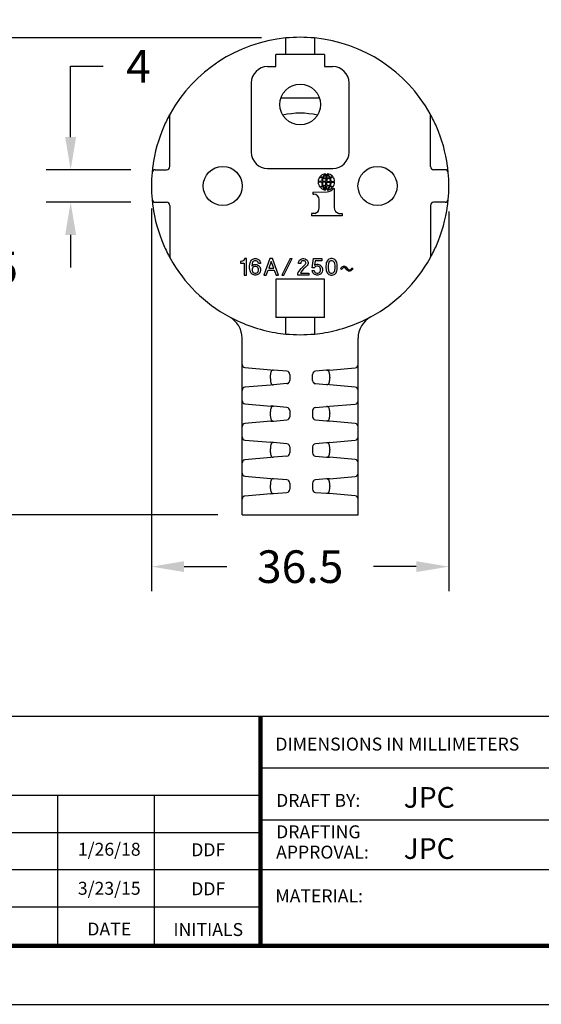
# Model space of a CAD drawing. Units: millimetres. Extents: x 364 to 643, y 89 to 304.
# Drawn here: x 471 to 535, y 89 to 209 of the extents above; entities that cross this region are included whole.
import ezdxf
from ezdxf.enums import TextEntityAlignment as Align

# ---------------------------------------------------------------- set-up
doc = ezdxf.new("R2010")
doc.units = ezdxf.units.MM
for name, color, linetype in [('DIM', 1, 'Continuous'), ('PLOT BORDER', 3, 'Continuous'), ('TEXT', 7, 'Continuous'), ('TITLE BLOCK', 4, 'Continuous'), ('TITLE BLOCK TEXT', 6, 'Continuous')]:
    doc.layers.add(name, color=color, linetype=linetype)
doc.dimstyles.get("Standard").update_dxf_attribs({"dimscale": 0, "dimtxt": 2.5, "dimasz": 2.5, "dimexe": 1.25, "dimexo": 0.625, "dimtad": 1, "dimtih": 1, "dimtoh": 1, "dimdec": 1, "dimdsep": 46, "dimtxsty": 'Standard', "dimcen": 2.5, "dimadec": 0, "dimazin": 0, "dimtfac": 1, "dimtdec": 4, "dimtmove": 0, "dimatfit": 3, "dimfxl": 1, "dimtolj": 1, "dimtzin": 0, "dimarcsym": 0})

# ---------------------------------------------------------------- blocks, each defined once
blk = doc.blocks.new('pinBridge__11', base_point=(-3.3259, -5.1567))
at = {"color": 7, "linetype": 'Continuous'}
for p, q in [((-2.9755, -3.9441), (-2.9755, -3.885)), ((-2.9263, -3.885), (-2.9755, -3.885)), ((-2.7885, -3.885), (-2.9263, -3.885)), ((-2.7393, -3.885), (-2.7885, -3.885)), ((-2.7393, -3.885), (-2.7393, -3.9441)), ((-3.0149, -3.9441), (-2.9755, -3.9441)), ((-2.7393, -3.9441), (-2.6999, -3.9441)), ((-3.0936, -4.0228), (-3.0936, -4.0952)), ((-2.6212, -4.0952), (-2.6212, -4.0228)), ((-3.0936, -4.0952), (-3.0936, -4.148)), ((-2.6212, -4.148), (-2.6212, -4.0952)), ((-3.0936, -4.148), (-3.0936, -4.2598)), ((-2.6212, -4.2598), (-2.6212, -4.148)), ((-3.0936, -4.2598), (-3.0936, -4.3574)), ((-2.6212, -4.3574), (-2.6212, -4.2598)), ((-3.0149, -4.4362), (-2.6999, -4.4362)), ((-2.9755, -4.9708), (-2.9755, -5.0976)), ((-2.7393, -4.9708), (-2.9755, -4.9708)), ((-2.7393, -5.0976), (-2.7393, -4.9708)), ((-2.9755, -5.0976), (-2.9755, -5.1567)), ((-2.7393, -5.1567), (-2.7393, -5.0976)), ((-2.9263, -5.1567), (-2.9755, -5.1567)), ((-2.7885, -5.1567), (-2.9263, -5.1567)), ((-2.7393, -5.1567), (-2.7885, -5.1567))]:
    blk.add_line(p, q, dxfattribs=at)
for centre, radius in [((-2.8574, -4.1271), 0.0984), ((-3.2314, -4.5208), 0.0945), ((-2.4834, -4.5208), 0.0945)]:
    blk.add_circle(centre, radius, dxfattribs=at)
for centre, start, end in [((-3.0149, -4.0228), 90, 180), ((-2.6999, -4.0228), 0, 90), ((-3.0149, -4.3574), 180, -90), ((-2.6999, -4.3574), -90, 0)]:
    blk.add_arc(centre, 0.0787, start, end, dxfattribs=at)
blk = doc.blocks.new('*D39')
at = {"layer": 'Defpoints', "color": 0, "transparency": 16777216}
for p in [(476.79, 190.99), (487.16, 190.99), (487.16, 186.99)]:
    blk.add_point(p, dxfattribs=at)
at = {"layer": 'DIM', "color": 0, "lineweight": -2, "transparency": 16777216}
for p, q in [((476.79, 194.99), (476.79, 203.69)), ((476.79, 203.69), (480.79, 203.69)), ((484.16, 190.99), (473.79, 190.99)), ((484.16, 186.99), (473.79, 186.99)), ((476.79, 182.99), (476.79, 178.99))]:
    blk.add_line(p, q, dxfattribs=at)
at = {"layer": 'DIM', "color": 0, "transparency": 16777216}
for points in [[(476.12, 194.99), (477.46, 194.99), (476.79, 190.99)], [(476.12, 182.99), (477.46, 182.99), (476.79, 186.99)]]:
    blk.add_solid(points, dxfattribs=at)
at = {"layer": 'DIM', "color": 0, "transparency": 16777216, "insert": (485.12, 203.69), "char_height": 4, "attachment_point": 5}
blk.add_mtext('\\A1;4', dxfattribs=at)
blk = doc.blocks.new('*D38')
at = {"layer": 'Defpoints', "color": 0, "transparency": 16777216}
for p in [(463.51, 207.16), (503.21, 207.16), (497.84, 148.61)]:
    blk.add_point(p, dxfattribs=at)
at = {"layer": 'DIM', "color": 0, "lineweight": -2, "transparency": 16777216}
for p, q in [((500.21, 207.16), (460.51, 207.16)), ((463.51, 203.16), (463.51, 183.93)), ((463.51, 152.61), (463.51, 173.93)), ((494.84, 148.61), (460.51, 148.61))]:
    blk.add_line(p, q, dxfattribs=at)
at = {"layer": 'DIM', "color": 0, "transparency": 16777216}
for points in [[(462.84, 203.16), (464.17, 203.16), (463.51, 207.16)], [(462.84, 152.61), (464.17, 152.61), (463.51, 148.61)]]:
    blk.add_solid(points, dxfattribs=at)
at = {"layer": 'DIM', "color": 0, "transparency": 16777216, "insert": (463.51, 178.93), "char_height": 4, "attachment_point": 5}
blk.add_mtext('\\A1;58.55', dxfattribs=at)
blk = doc.blocks.new('*D40')
at = {"layer": 'Defpoints', "color": 0, "transparency": 16777216}
for p in [(486.71, 189.23), (523.21, 188.85), (523.21, 142.27)]:
    blk.add_point(p, dxfattribs=at)
at = {"layer": 'DIM', "color": 0, "lineweight": -2, "transparency": 16777216}
for p, q in [((486.71, 186.23), (486.71, 139.27)), ((523.21, 185.85), (523.21, 139.27)), ((490.71, 142.27), (495.96, 142.27)), ((519.21, 142.27), (513.96, 142.27))]:
    blk.add_line(p, q, dxfattribs=at)
at = {"layer": 'DIM', "color": 0, "transparency": 16777216}
for points in [[(490.71, 142.94), (490.71, 141.61), (486.71, 142.27)], [(519.21, 142.94), (519.21, 141.61), (523.21, 142.27)]]:
    blk.add_solid(points, dxfattribs=at)
at = {"layer": 'DIM', "color": 0, "transparency": 16777216, "insert": (504.96, 142.27), "char_height": 4, "attachment_point": 5}
blk.add_mtext('\\A1;36.5', dxfattribs=at)

msp = doc.modelspace()

# ---------------------------------------------------------------- linework, layer by layer
at = {"color": 7, "linetype": 'Continuous'}
for p, q in [((503.21, 205.14), (503.21, 207.16)), ((506.71, 207.16), (506.71, 205.14)), ((501.96, 203.64), (501.96, 205.14)), ((503.21, 205.14), (501.96, 205.14)), ((507.96, 205.14), (506.71, 205.14)), ((507.96, 205.14), (507.96, 203.64)), ((500.96, 203.64), (501.96, 203.64)), ((507.96, 203.64), (508.96, 203.64)), ((498.96, 201.64), (498.96, 199.8)), ((510.96, 199.8), (510.96, 201.64)), ((498.96, 199.8), (498.96, 198.46)), ((502.59, 199.8), (507.32, 199.8)), ((510.96, 198.46), (510.96, 199.8)), ((498.96, 198.46), (498.96, 195.62)), ((510.96, 195.62), (510.96, 198.46)), ((488.96, 191.37), (488.96, 197.67)), ((520.96, 191.37), (520.96, 197.67)), ((498.96, 195.62), (498.96, 193.14)), ((510.96, 193.14), (510.96, 195.62)), ((487.16, 190.99), (488.57, 190.99)), ((500.96, 191.14), (508.96, 191.14)), ((522.75, 190.99), (521.34, 190.99)), ((508.13, 190.44), (508.13, 189.96)), ((508.13, 189.9), (508.13, 189.53)), ((508.23, 190.44), (508.23, 189.96)), ((508.23, 189.9), (508.23, 189.53)), ((507.6, 189.53), (507.17, 189.53)), ((507.6, 189.45), (507.17, 189.45)), ((508.13, 189.53), (507.69, 189.53)), ((508.13, 189.45), (507.69, 189.45)), ((508.13, 189.08), (508.13, 189.45)), ((508.13, 188.54), (508.13, 189.01)), ((508.23, 189.53), (508.68, 189.53)), ((508.23, 189.45), (508.68, 189.45)), ((508.23, 189.08), (508.23, 189.45)), ((508.23, 188.54), (508.23, 189.01)), ((508.76, 189.53), (509.19, 189.53)), ((508.76, 189.45), (509.19, 189.45)), ((509.05, 188.68), (509.16, 188.68)), ((509.16, 186.33), (509.16, 188.68)), ((506.51, 188.22), (508.27, 188.29)), ((506.51, 188.22), (506.51, 187.98)), ((506.51, 187.98), (506.62, 187.98)), ((507.31, 186.33), (507.31, 187.34)), ((487.16, 186.99), (488.57, 186.99)), ((488.96, 186.61), (488.96, 180.31)), ((520.96, 186.61), (520.96, 180.31)), ((522.75, 186.99), (521.34, 186.99)), ((506.75, 185.63), (506.36, 185.61)), ((506.36, 185.61), (506.36, 185.33)), ((510.11, 185.33), (506.36, 185.33)), ((509.72, 185.63), (510.11, 185.61)), ((510.11, 185.61), (510.11, 185.33)), ((498.15, 180.08), (498.13, 180)), ((498.36, 180.08), (498.15, 180.08)), ((498.36, 178.05), (498.36, 180.08)), ((499.27, 180.05), (499.37, 180.08)), ((499.37, 180.08), (499.55, 180.08)), ((499.55, 180.08), (499.65, 180.05)), ((501.25, 180.08), (500.52, 178.05)), ((501.56, 180.08), (501.25, 180.08)), ((502.29, 178.05), (501.56, 180.08)), ((503.72, 180.08), (502.7, 178.05)), ((502.95, 178.05), (503.97, 180.08)), ((503.72, 180.08), (503.97, 180.08)), ((505.15, 180.05), (505.28, 180.08)), ((505.28, 180.08), (505.43, 180.08)), ((505.43, 180.08), (505.56, 180.05)), ((506.44, 178.96), (506.6, 180.08)), ((506.6, 180.08), (507.64, 180.08)), ((507.64, 180.08), (507.64, 179.82)), ((508.73, 180.08), (508.63, 180.05)), ((508.91, 180.08), (508.73, 180.08)), ((509.01, 180.05), (508.91, 180.08)), ((497.67, 179.72), (497.62, 179.72)), ((497.62, 179.72), (497.62, 179.52)), ((497.62, 179.52), (498.1, 179.52)), ((497.8, 179.75), (497.67, 179.72)), ((497.87, 179.77), (497.8, 179.75)), ((497.98, 179.82), (497.87, 179.77)), ((498.05, 179.9), (497.98, 179.82)), ((498.13, 180), (498.05, 179.9)), ((498.1, 179.52), (498.1, 178.05)), ((498.76, 179.16), (498.79, 179.39)), ((498.76, 178.96), (498.76, 179.16)), ((498.79, 178.73), (498.76, 178.96)), ((498.79, 179.39), (498.81, 179.55)), ((498.81, 179.55), (498.86, 179.67)), ((498.86, 179.67), (498.92, 179.77)), ((498.92, 179.77), (498.99, 179.88)), ((498.99, 179.88), (499.07, 179.95)), ((499.07, 179.49), (499.02, 179.14)), ((499.02, 179.14), (499.14, 179.27)), ((499.07, 179.95), (499.14, 180)), ((499.12, 179.62), (499.07, 179.49)), ((499.12, 178.91), (499.07, 178.78)), ((499.17, 179.7), (499.12, 179.62)), ((499.17, 178.99), (499.12, 178.91)), ((499.14, 180), (499.27, 180.05)), ((499.14, 179.27), (499.27, 179.34)), ((499.27, 179.77), (499.17, 179.7)), ((499.27, 179.06), (499.17, 178.99)), ((499.37, 179.82), (499.27, 179.77)), ((499.27, 179.34), (499.4, 179.37)), ((499.4, 179.11), (499.27, 179.06)), ((499.55, 179.82), (499.37, 179.82)), ((499.4, 179.37), (499.53, 179.37)), ((499.53, 179.11), (499.4, 179.11)), ((499.53, 179.37), (499.65, 179.34)), ((499.65, 179.06), (499.53, 179.11)), ((499.65, 179.77), (499.55, 179.82)), ((499.65, 180.05), (499.78, 180)), ((499.75, 179.7), (499.65, 179.77)), ((499.65, 179.34), (499.78, 179.29)), ((499.75, 178.99), (499.65, 179.06)), ((499.8, 179.62), (499.75, 179.7)), ((499.8, 178.91), (499.75, 178.99)), ((499.78, 180), (499.86, 179.95)), ((499.78, 179.29), (499.86, 179.24)), ((499.83, 179.49), (499.8, 179.62)), ((499.86, 178.78), (499.8, 178.91)), ((500.08, 179.49), (499.83, 179.49)), ((499.86, 179.95), (499.93, 179.88)), ((499.86, 179.24), (499.93, 179.16)), ((499.93, 179.88), (500.01, 179.77)), ((499.93, 179.16), (500.01, 179.06)), ((500.01, 179.77), (500.06, 179.67)), ((500.01, 179.06), (500.06, 178.96)), ((500.06, 179.67), (500.08, 179.55)), ((500.06, 178.96), (500.11, 178.81)), ((500.08, 179.55), (500.08, 179.49)), ((501.4, 179.72), (501.1, 178.91)), ((501.1, 178.91), (501.73, 178.91)), ((501.73, 178.91), (501.4, 179.72)), ((504.77, 179.6), (504.79, 179.72)), ((504.77, 179.49), (504.77, 179.6)), ((505.05, 179.49), (504.77, 179.49)), ((504.79, 179.72), (504.9, 179.88)), ((504.9, 179.88), (505, 179.98)), ((504.95, 178.71), (505.1, 178.88)), ((505, 179.98), (505.15, 180.05)), ((505.07, 179.67), (505.05, 179.6)), ((505.05, 179.6), (505.05, 179.49)), ((505.12, 179.75), (505.07, 179.67)), ((505.1, 178.88), (505.25, 179.01)), ((505.2, 179.8), (505.12, 179.75)), ((505.3, 179.82), (505.2, 179.8)), ((505.25, 179.01), (505.58, 179.34)), ((505.4, 179.82), (505.3, 179.82)), ((505.56, 178.99), (505.38, 178.83)), ((505.5, 179.8), (505.4, 179.82)), ((505.58, 179.75), (505.5, 179.8)), ((505.56, 180.05), (505.71, 179.98)), ((505.76, 179.16), (505.56, 178.99)), ((505.63, 179.67), (505.58, 179.75)), ((505.58, 179.34), (505.63, 179.42)), ((505.66, 179.6), (505.63, 179.67)), ((505.63, 179.42), (505.66, 179.49)), ((505.66, 179.49), (505.66, 179.6)), ((505.71, 179.98), (505.81, 179.88)), ((505.81, 179.22), (505.76, 179.16)), ((505.81, 179.88), (505.91, 179.72)), ((505.91, 179.37), (505.81, 179.22)), ((505.91, 179.72), (505.94, 179.6)), ((505.94, 179.49), (505.91, 179.37)), ((505.94, 179.6), (505.94, 179.49)), ((506.7, 178.96), (506.44, 178.96)), ((506.75, 179.04), (506.7, 178.96)), ((506.8, 179.82), (506.72, 179.27)), ((506.72, 179.27), (506.85, 179.34)), ((506.85, 179.11), (506.75, 179.04)), ((507.64, 179.82), (506.8, 179.82)), ((506.85, 179.34), (507, 179.39)), ((507, 179.16), (506.85, 179.11)), ((507, 179.39), (507.13, 179.39)), ((507.13, 179.16), (507, 179.16)), ((507.13, 179.39), (507.26, 179.37)), ((507.26, 179.11), (507.13, 179.16)), ((507.26, 179.37), (507.38, 179.32)), ((507.36, 179.04), (507.26, 179.11)), ((507.41, 178.96), (507.36, 179.04)), ((507.38, 179.32), (507.54, 179.16)), ((507.46, 178.83), (507.41, 178.96)), ((507.54, 179.16), (507.61, 179.06)), ((507.61, 179.06), (507.66, 178.96)), ((507.66, 178.96), (507.71, 178.81)), ((508.15, 179.39), (508.12, 179.16)), ((508.12, 179.16), (508.12, 178.96)), ((508.12, 178.96), (508.15, 178.73)), ((508.17, 179.55), (508.15, 179.39)), ((508.22, 179.67), (508.17, 179.55)), ((508.27, 179.77), (508.22, 179.67)), ((508.35, 179.88), (508.27, 179.77)), ((508.43, 179.95), (508.35, 179.88)), ((508.43, 179.49), (508.4, 179.22)), ((508.4, 179.22), (508.4, 178.91)), ((508.4, 178.91), (508.43, 178.63)), ((508.5, 180), (508.43, 179.95)), ((508.48, 179.62), (508.43, 179.49)), ((508.53, 179.7), (508.48, 179.62)), ((508.63, 180.05), (508.5, 180)), ((508.63, 179.77), (508.53, 179.7)), ((508.73, 179.82), (508.63, 179.77)), ((508.91, 179.82), (508.73, 179.82)), ((509.01, 179.77), (508.91, 179.82)), ((509.14, 180), (509.01, 180.05)), ((509.11, 179.7), (509.01, 179.77)), ((509.16, 179.62), (509.11, 179.7)), ((509.21, 179.95), (509.14, 180)), ((509.21, 179.49), (509.16, 179.62)), ((509.29, 179.88), (509.21, 179.95)), ((509.24, 179.22), (509.21, 179.49)), ((509.21, 178.63), (509.24, 178.91)), ((509.24, 178.91), (509.24, 179.22)), ((509.37, 179.77), (509.29, 179.88)), ((509.42, 179.67), (509.37, 179.77)), ((509.47, 179.55), (509.42, 179.67)), ((509.49, 179.39), (509.47, 179.55)), ((509.52, 179.16), (509.49, 179.39)), ((509.49, 178.73), (509.52, 178.96)), ((509.52, 178.96), (509.52, 179.16)), ((509.92, 178.86), (510.15, 179.09)), ((510.03, 178.76), (509.92, 178.86)), ((510.23, 178.94), (510.03, 178.76)), ((510.15, 179.09), (510.28, 179.14)), ((510.36, 178.99), (510.23, 178.94)), ((510.28, 179.14), (510.43, 179.14)), ((510.48, 178.94), (510.36, 178.99)), ((510.43, 179.14), (510.58, 179.06)), ((510.71, 178.68), (510.48, 178.94)), ((510.58, 179.06), (510.84, 178.76)), ((511.25, 178.83), (511.32, 178.96)), ((511.32, 178.96), (511.42, 178.88)), ((511.42, 178.88), (511.35, 178.73)), ((498.1, 178.05), (498.36, 178.05)), ((498.81, 178.58), (498.79, 178.73)), ((498.86, 178.45), (498.81, 178.58)), ((498.92, 178.35), (498.86, 178.45)), ((498.99, 178.25), (498.92, 178.35)), ((499.07, 178.17), (498.99, 178.25)), ((499.07, 178.78), (499.07, 178.63)), ((499.07, 178.63), (499.12, 178.5)), ((499.14, 178.12), (499.07, 178.17)), ((499.12, 178.5), (499.17, 178.43)), ((499.27, 178.07), (499.14, 178.12)), ((499.17, 178.43), (499.27, 178.35)), ((499.27, 178.35), (499.4, 178.3)), ((499.4, 178.05), (499.27, 178.07)), ((499.4, 178.3), (499.53, 178.3)), ((499.53, 178.05), (499.4, 178.05)), ((499.53, 178.3), (499.65, 178.35)), ((499.65, 178.07), (499.53, 178.05)), ((499.65, 178.35), (499.75, 178.43)), ((499.78, 178.12), (499.65, 178.07)), ((499.75, 178.43), (499.8, 178.5)), ((499.86, 178.17), (499.78, 178.12)), ((499.8, 178.5), (499.86, 178.63)), ((499.86, 178.63), (499.86, 178.78)), ((499.93, 178.25), (499.86, 178.17)), ((500.01, 178.35), (499.93, 178.25)), ((500.06, 178.45), (500.01, 178.35)), ((500.11, 178.61), (500.06, 178.45)), ((500.11, 178.81), (500.11, 178.61)), ((500.52, 178.05), (500.8, 178.05)), ((500.8, 178.05), (501.02, 178.66)), ((501.02, 178.66), (501.79, 178.66)), ((501.79, 178.66), (502.01, 178.05)), ((502.01, 178.05), (502.29, 178.05)), ((502.7, 178.05), (502.95, 178.05)), ((504.67, 178.2), (504.72, 178.38)), ((504.67, 178.05), (504.67, 178.2)), ((506.01, 178.05), (504.67, 178.05)), ((504.72, 178.38), (504.82, 178.55)), ((504.82, 178.55), (504.95, 178.71)), ((505.07, 178.45), (505.02, 178.3)), ((505.02, 178.3), (506.01, 178.3)), ((505.2, 178.63), (505.07, 178.45)), ((505.38, 178.83), (505.2, 178.63)), ((506.01, 178.3), (506.01, 178.05)), ((506.42, 178.61), (506.67, 178.63)), ((506.47, 178.45), (506.42, 178.61)), ((506.52, 178.35), (506.47, 178.45)), ((506.6, 178.25), (506.52, 178.35)), ((506.67, 178.17), (506.6, 178.25)), ((506.67, 178.63), (506.72, 178.5)), ((506.75, 178.12), (506.67, 178.17)), ((506.72, 178.5), (506.77, 178.43)), ((506.88, 178.07), (506.75, 178.12)), ((506.77, 178.43), (506.88, 178.35)), ((506.88, 178.35), (507, 178.3)), ((507, 178.05), (506.88, 178.07)), ((507, 178.3), (507.13, 178.3)), ((507.13, 178.05), (507, 178.05)), ((507.13, 178.3), (507.26, 178.35)), ((507.26, 178.07), (507.13, 178.05)), ((507.26, 178.35), (507.36, 178.43)), ((507.38, 178.12), (507.26, 178.07)), ((507.36, 178.43), (507.41, 178.5)), ((507.46, 178.17), (507.38, 178.12)), ((507.41, 178.5), (507.46, 178.63)), ((507.46, 178.63), (507.46, 178.83)), ((507.54, 178.25), (507.46, 178.17)), ((507.61, 178.35), (507.54, 178.25)), ((507.66, 178.45), (507.61, 178.35)), ((507.71, 178.61), (507.66, 178.45)), ((507.71, 178.81), (507.71, 178.61)), ((508.15, 178.73), (508.17, 178.58)), ((508.17, 178.58), (508.22, 178.45)), ((508.22, 178.45), (508.27, 178.35)), ((508.27, 178.35), (508.35, 178.25)), ((508.35, 178.25), (508.43, 178.17)), ((508.43, 178.63), (508.48, 178.5)), ((508.43, 178.17), (508.5, 178.12)), ((508.48, 178.5), (508.53, 178.43)), ((508.5, 178.12), (508.63, 178.07)), ((508.53, 178.43), (508.63, 178.35)), ((508.63, 178.35), (508.73, 178.3)), ((508.63, 178.07), (508.73, 178.05)), ((508.73, 178.3), (508.91, 178.3)), ((508.73, 178.05), (508.91, 178.05)), ((508.91, 178.3), (509.01, 178.35)), ((508.91, 178.05), (509.01, 178.07)), ((509.01, 178.35), (509.11, 178.43)), ((509.01, 178.07), (509.14, 178.12)), ((509.11, 178.43), (509.16, 178.5)), ((509.14, 178.12), (509.21, 178.17)), ((509.16, 178.5), (509.21, 178.63)), ((509.21, 178.17), (509.29, 178.25)), ((509.29, 178.25), (509.37, 178.35)), ((509.37, 178.35), (509.42, 178.45)), ((509.42, 178.45), (509.47, 178.58)), ((509.47, 178.58), (509.49, 178.73)), ((510.89, 178.55), (510.71, 178.68)), ((510.84, 178.76), (510.97, 178.71)), ((511.04, 178.53), (510.89, 178.55)), ((510.97, 178.71), (511.12, 178.71)), ((511.19, 178.58), (511.04, 178.53)), ((511.12, 178.71), (511.25, 178.83)), ((511.35, 178.73), (511.19, 178.58)), ((501.96, 177.56), (501.96, 174.34)), ((507.96, 177.56), (501.96, 177.56)), ((507.96, 174.34), (507.96, 177.56)), ((501.96, 174.34), (501.96, 172.84)), ((507.96, 172.84), (507.96, 174.34)), ((503.21, 172.84), (501.96, 172.84)), ((503.21, 170.83), (503.21, 172.84)), ((507.96, 172.84), (506.71, 172.84)), ((506.71, 172.84), (506.71, 170.83)), ((497.84, 167.08), (497.84, 170.3)), ((512.07, 167.06), (512.07, 170.3)), ((497.84, 165.81), (497.84, 167.07)), ((512.07, 165.79), (512.07, 167.06)), ((497.84, 165.16), (497.84, 165.81)), ((498.19, 166.7), (501.37, 166.42)), ((501.37, 166.42), (501.7, 166.39)), ((503.34, 166.25), (501.7, 166.39)), ((503.69, 165.87), (503.69, 165.11)), ((506.48, 165.11), (506.48, 165.87)), ((508.2, 166.37), (506.83, 166.25)), ((508.55, 166.4), (508.2, 166.37)), ((508.55, 166.4), (511.72, 166.68)), ((512.07, 165.18), (512.07, 165.79)), ((497.84, 163.9), (497.84, 165.16)), ((501.37, 164.55), (498.19, 164.28)), ((501.29, 165.54), (501.29, 165.43)), ((501.7, 164.58), (501.37, 164.55)), ((503.34, 164.73), (501.7, 164.58)), ((506.83, 164.73), (508.2, 164.61)), ((508.55, 164.58), (508.2, 164.61)), ((511.72, 164.3), (508.55, 164.58)), ((508.61, 165.52), (508.61, 165.46)), ((512.07, 163.93), (512.07, 165.18)), ((497.84, 162.63), (497.84, 163.9)), ((512.07, 162.61), (512.07, 163.92)), ((497.84, 161.37), (497.84, 162.63)), ((498.19, 162.25), (501.37, 161.97)), ((501.7, 161.95), (501.37, 161.97)), ((503.34, 161.8), (501.7, 161.95)), ((508.2, 161.92), (508.55, 161.95)), ((508.55, 161.95), (511.72, 162.23)), ((512.07, 161.34), (512.07, 162.61)), ((497.84, 160.72), (497.84, 161.37)), ((501.29, 161.1), (501.29, 160.99)), ((503.69, 161.42), (503.69, 160.66)), ((506.48, 161.42), (506.48, 160.66)), ((506.83, 161.8), (508.2, 161.92)), ((508.61, 161.07), (508.61, 161.01)), ((512.07, 160.74), (512.07, 161.34)), ((512.07, 159.47), (512.07, 160.74)), ((497.84, 159.45), (497.84, 160.72)), ((501.37, 160.11), (498.19, 159.83)), ((501.37, 160.11), (501.7, 160.14)), ((501.7, 160.14), (503.34, 160.28)), ((506.83, 160.28), (508.2, 160.16)), ((508.2, 160.16), (508.55, 160.13)), ((511.72, 159.85), (508.55, 160.13)), ((497.84, 158.19), (497.84, 159.45)), ((512.07, 158.17), (512.07, 159.47)), ((497.84, 156.92), (497.84, 158.18)), ((498.19, 157.81), (501.37, 157.53)), ((501.7, 157.5), (501.37, 157.53)), ((503.34, 157.36), (501.7, 157.5)), ((508.2, 157.48), (506.83, 157.36)), ((508.55, 157.51), (508.2, 157.48)), ((508.55, 157.51), (511.72, 157.79)), ((512.07, 156.9), (512.07, 158.17)), ((497.84, 156.27), (497.84, 156.92)), ((497.84, 155.01), (497.84, 156.27)), ((501.29, 156.65), (501.29, 156.54)), ((503.69, 156.98), (503.69, 156.22)), ((506.48, 156.98), (506.48, 156.22)), ((508.61, 156.63), (508.61, 156.57)), ((512.07, 156.29), (512.07, 156.9)), ((512.07, 155.04), (512.07, 156.29)), ((497.84, 153.74), (497.84, 155.01)), ((501.37, 155.66), (498.19, 155.39)), ((501.7, 155.69), (501.37, 155.66)), ((503.34, 155.84), (501.7, 155.69)), ((506.83, 155.84), (508.2, 155.72)), ((508.2, 155.72), (508.55, 155.69)), ((511.72, 155.41), (508.55, 155.69)), ((512.07, 153.72), (512.07, 155.03)), ((497.84, 152.48), (497.84, 153.73)), ((512.07, 152.45), (512.07, 153.72)), ((497.84, 151.83), (497.84, 152.48)), ((498.19, 153.36), (501.37, 153.08)), ((501.37, 153.08), (501.7, 153.06)), ((503.34, 152.91), (501.7, 153.06)), ((503.69, 152.53), (503.69, 151.77)), ((506.48, 152.53), (506.48, 151.77)), ((508.2, 153.03), (506.83, 152.91)), ((508.55, 153.06), (508.2, 153.03)), ((508.55, 153.06), (511.72, 153.34)), ((512.07, 151.85), (512.07, 152.45)), ((497.84, 150.56), (497.84, 151.83)), ((501.37, 151.22), (498.19, 150.94)), ((501.29, 152.21), (501.29, 152.1)), ((501.37, 151.22), (501.7, 151.25)), ((501.7, 151.25), (503.34, 151.39)), ((506.83, 151.39), (508.2, 151.27)), ((508.2, 151.27), (508.55, 151.24)), ((511.72, 150.96), (508.55, 151.24)), ((508.61, 152.18), (508.61, 152.12)), ((512.07, 150.59), (512.07, 151.85)), ((497.84, 148.61), (497.84, 150.56)), ((512.07, 148.61), (512.07, 150.58)), ((497.84, 148.61), (512.07, 148.61))]:
    msp.add_line(p, q, dxfattribs=at)
for centre, radius, start, end in [((504.96, 188.99), 18.25, 95.5026, 150.9367), ((504.96, 188.99), 18.25, 84.4974, 95.5026), ((504.96, 188.99), 18.25, 29.0633, 84.4974), ((500.96, 201.64), 2, 90, 180), ((508.96, 201.64), 2, 0, 90), ((504.96, 188.99), 18.25, 150.9367, 156.4522), ((489.34, 197.67), 0.381, 150.9367, 180), ((504.96, 188.99), 8.94, 76.2423, 103.7577), ((504.96, 188.99), 18.25, 23.5478, 29.0633), ((520.57, 197.67), 0.381, 0, 29.0633), ((504.96, 188.99), 18.25, 156.4522, 172.3427), ((504.96, 188.99), 18.25, 7.6573, 23.5478), ((500.96, 193.14), 2, 180, 270), ((508.96, 193.14), 2, 270, 0), ((504.96, 188.99), 18.25, 172.3427, 174.8017), ((487.16, 190.61), 0.381, 90, 174.8017), ((488.57, 191.37), 0.381, 270, 0), ((521.34, 191.37), 0.381, 180, 270), ((522.75, 190.61), 0.381, 5.1983, 90), ((504.96, 188.99), 18.25, 5.1983, 7.6573), ((504.96, 188.99), 18.25, 174.8017, 185.1983), ((508.12, 189.52), 0.948, 139.342, 179.0766), ((507.92, 190.77), 0.822, 230.7038, 254.2149), ((508.15, 189.55), 0.948, 95.3436, 137.7418), ((507.86, 190.63), 0.601, 226.7782, 256.626), ((508.82, 189.51), 1.22, 157.6039, 179.1709), ((508.79, 189.53), 1.11, 157.3731, 179.9399), ((508.99, 189.45), 1.4, 131.328, 154.7468), ((508.13, 191.13), 1.23, 252.8993, 269.7514), ((508.85, 189.54), 1.16, 128.8386, 155.8434), ((508.12, 191.02), 1.06, 252.3093, 270.4258), ((507.51, 189.54), 1.16, 24.1566, 51.1614), ((508.24, 191.02), 1.06, 269.5742, 287.6907), ((508.23, 191.13), 1.23, 270.2486, 287.1007), ((508.21, 189.55), 0.948, 42.2582, 84.6564), ((507.37, 189.45), 1.4, 25.2532, 48.672), ((507.57, 189.53), 1.11, 0.0601, 22.6269), ((508.5, 190.63), 0.601, 283.374, 313.2218), ((508.44, 190.77), 0.822, 285.7851, 309.2962), ((507.54, 189.51), 1.22, 0.8291, 22.3961), ((508.24, 189.52), 0.948, 0.9234, 40.658), ((504.96, 188.99), 18.25, 354.8017, 5.1983), ((508.12, 189.46), 0.948, 180.9234, 220.658), ((507.92, 188.21), 0.822, 105.7851, 129.2962), ((507.86, 188.35), 0.601, 103.374, 133.2218), ((508.15, 189.43), 0.948, 222.2582, 264.6564), ((508.82, 189.47), 1.22, 180.8291, 202.3961), ((508.79, 189.45), 1.11, 180.0601, 202.6269), ((508.99, 189.53), 1.4, 205.2532, 228.672), ((508.13, 187.85), 1.23, 90.2486, 107.1007), ((508.12, 187.96), 1.06, 89.5742, 107.6907), ((508.85, 189.44), 1.16, 204.1566, 231.1614), ((508.23, 187.85), 1.23, 72.8993, 89.7514), ((508.24, 187.96), 1.06, 72.3093, 90.4258), ((507.51, 189.44), 1.16, 308.8386, 335.8434), ((508.22, 189.37), 1.08, 272.5158, 320.248), ((507.37, 189.53), 1.4, 311.328, 334.7468), ((508.21, 189.43), 0.948, 275.3436, 317.7418), ((507.57, 189.45), 1.11, 337.3731, 359.9399), ((508.5, 188.35), 0.601, 46.7782, 76.626), ((507.54, 189.47), 1.22, 337.6039, 359.1709), ((508.44, 188.21), 0.822, 50.7038, 74.2149), ((508.24, 189.46), 0.948, 319.342, 359.0766), ((504.96, 188.99), 18.25, 185.1983, 187.6573), ((487.16, 187.37), 0.381, 185.1983, 270), ((506.64, 187.31), 0.671, 2.2271, 91.4294), ((522.75, 187.37), 0.381, 270, 354.8017), ((504.96, 188.99), 18.25, 352.3427, 354.8017), ((504.96, 188.99), 18.25, 187.6573, 203.5478), ((488.57, 186.61), 0.381, 0, 90), ((506.62, 186.31), 0.69, 280.4461, 1.5638), ((509.84, 186.31), 0.688, 178.2974, 259.6926), ((521.34, 186.61), 0.381, 90, 180), ((504.96, 188.99), 18.25, 336.4522, 352.3427), ((504.96, 188.99), 18.25, 203.5478, 209.0633), ((504.96, 188.99), 18.25, 330.9367, 336.4522), ((489.34, 180.31), 0.381, 180, 209.0633), ((504.96, 188.99), 18.25, 209.0633, 241.5853), ((504.96, 188.99), 18.25, 298.4121, 330.9377), ((520.57, 180.31), 0.381, 330.9367, 0), ((504.96, 188.99), 18.25, 241.5853, 260.3666), ((494.84, 170.3), 3, 359.9993, 61.5846), ((504.96, 188.99), 18.25, 279.6324, 298.4094), ((515.07, 170.3), 3, 118.4347, 179.9971), ((504.96, 188.99), 18.25, 260.3666, 264.4974), ((504.96, 188.99), 18.25, 264.4974, 275.5026), ((504.96, 188.99), 18.25, 275.5026, 279.6341), ((498.22, 167.08), 0.381, 180, 181.334), ((498.22, 167.08), 0.381, 181.334, 265), ((511.69, 167.06), 0.381, 275, 0), ((503.3, 165.87), 0.381, 0, 85), ((506.86, 165.87), 0.381, 95, 180), ((503.3, 165.11), 0.381, 275, 0), ((506.86, 165.11), 0.381, 180, 265), ((498.22, 163.9), 0.381, 95, 180), ((511.69, 163.92), 0.381, 1.334, 85), ((511.69, 163.92), 0.381, 0, 1.334), ((498.22, 162.63), 0.381, 180, 265), ((511.69, 162.61), 0.381, 275, 0), ((503.3, 161.42), 0.381, 0, 85), ((506.86, 161.42), 0.381, 95, 180), ((498.22, 159.45), 0.381, 95, 180), ((503.3, 160.66), 0.381, 275, 0), ((506.86, 160.66), 0.381, 180, 265), ((511.69, 159.47), 0.381, 0, 85), ((498.22, 158.19), 0.381, 180, 181.334), ((498.22, 158.19), 0.381, 181.334, 265), ((503.3, 156.98), 0.381, 0, 85), ((506.86, 156.98), 0.381, 95, 180), ((511.69, 158.17), 0.381, 275, 0), ((503.3, 156.22), 0.381, 275, 0), ((506.86, 156.22), 0.381, 180, 265), ((498.22, 155.01), 0.381, 95, 180), ((511.69, 155.03), 0.381, 1.334, 85), ((511.69, 155.03), 0.381, 0, 1.334), ((498.22, 153.74), 0.381, 180, 181.334), ((498.22, 153.74), 0.381, 181.334, 265), ((511.69, 153.72), 0.381, 275, 0), ((503.3, 152.53), 0.381, 0, 85), ((506.86, 152.53), 0.381, 95, 180), ((503.3, 151.77), 0.381, 275, 0), ((506.86, 151.77), 0.381, 180, 265), ((498.22, 150.56), 0.381, 95, 180), ((511.69, 150.58), 0.381, 1.334, 85), ((511.69, 150.58), 0.381, 0, 1.334)]:
    msp.add_arc(centre, radius, start, end, dxfattribs=at)
for points in [[(493.75, 203.39), (493.75, 203.39), (493.75, 203.4), (493.81, 203.45), (493.87, 203.49)], [(493.87, 203.49), (493.91, 203.52), (493.94, 203.54)], [(515.97, 203.54), (515.97, 203.54), (515.97, 203.54), (516, 203.52), (516.04, 203.5), (516.07, 203.47), (516.12, 203.43), (516.16, 203.39)], [(501.7, 166.39), (501.61, 166.39), (501.54, 166.36), (501.46, 166.29), (501.39, 166.19), (501.36, 166.08), (501.32, 165.92), (501.3, 165.73), (501.29, 165.54)], [(508.61, 165.52), (508.6, 165.77), (508.58, 165.9), (508.55, 166.06), (508.51, 166.16), (508.44, 166.27), (508.36, 166.34), (508.29, 166.36), (508.2, 166.37)], [(501.29, 165.43), (501.31, 165.18), (501.32, 165.05), (501.36, 164.89), (501.39, 164.79), (501.46, 164.68), (501.54, 164.61), (501.61, 164.59), (501.7, 164.58)], [(508.2, 164.61), (508.29, 164.61), (508.36, 164.63), (508.44, 164.7), (508.51, 164.81), (508.55, 164.91), (508.58, 165.08), (508.61, 165.3), (508.61, 165.46)], [(501.7, 161.95), (501.61, 161.94), (501.54, 161.92), (501.46, 161.85), (501.39, 161.74), (501.36, 161.64), (501.32, 161.48), (501.3, 161.25), (501.29, 161.1)], [(501.29, 160.99), (501.3, 160.8), (501.32, 160.61), (501.36, 160.45), (501.39, 160.34), (501.46, 160.24), (501.54, 160.17), (501.61, 160.14), (501.7, 160.14)], [(508.61, 161.07), (508.6, 161.33), (508.58, 161.45), (508.55, 161.61), (508.51, 161.72), (508.44, 161.83), (508.36, 161.89), (508.29, 161.92), (508.2, 161.92)], [(508.2, 160.16), (508.29, 160.17), (508.36, 160.19), (508.44, 160.26), (508.51, 160.36), (508.55, 160.47), (508.58, 160.63), (508.6, 160.76), (508.61, 161.01)], [(501.7, 157.5), (501.61, 157.5), (501.54, 157.47), (501.46, 157.4), (501.39, 157.3), (501.36, 157.19), (501.32, 157.03), (501.31, 156.9), (501.29, 156.65)], [(508.61, 156.63), (508.6, 156.82), (508.58, 157.01), (508.55, 157.17), (508.51, 157.27), (508.44, 157.38), (508.36, 157.45), (508.29, 157.47), (508.2, 157.48)], [(501.29, 156.54), (501.3, 156.35), (501.32, 156.16), (501.36, 156), (501.39, 155.9), (501.46, 155.79), (501.54, 155.72), (501.61, 155.7), (501.7, 155.69)], [(508.2, 155.72), (508.29, 155.72), (508.36, 155.74), (508.44, 155.81), (508.51, 155.92), (508.55, 156.02), (508.58, 156.19), (508.6, 156.31), (508.61, 156.57)], [(501.7, 153.06), (501.61, 153.05), (501.54, 153.03), (501.46, 152.96), (501.39, 152.85), (501.36, 152.75), (501.32, 152.59), (501.31, 152.46), (501.29, 152.21)], [(508.61, 152.18), (508.6, 152.44), (508.58, 152.56), (508.55, 152.72), (508.51, 152.83), (508.44, 152.94), (508.36, 153), (508.29, 153.03), (508.2, 153.03)], [(501.29, 152.1), (501.3, 151.91), (501.32, 151.72), (501.36, 151.56), (501.39, 151.45), (501.46, 151.35), (501.54, 151.28), (501.61, 151.25), (501.7, 151.25)], [(508.2, 151.27), (508.29, 151.28), (508.36, 151.3), (508.44, 151.37), (508.51, 151.47), (508.55, 151.58), (508.58, 151.74), (508.6, 151.93), (508.61, 152.12)]]:
    msp.add_spline(points, degree=3, dxfattribs=at)
at = {"layer": 'PLOT BORDER'}
msp.add_line((364, 88.55), (643.4, 88.55), dxfattribs=at)
at = {"layer": 'TITLE BLOCK'}
for p, q in [((371.2, 123.93), (636.2, 123.93)), ((500.1, 117.56), (569.95, 117.56)), ((371.2, 114.21), (500.1, 114.21)), ((475.23, 95.75), (475.23, 114.21)), ((487.07, 95.75), (487.07, 114.21)), ((500.1, 111.19), (569.95, 111.19)), ((371.2, 109.64), (500.1, 109.64)), ((371.2, 105.08), (636.2, 105.08)), ((371.2, 100.52), (500.1, 100.52))]:
    msp.add_line(p, q, dxfattribs=at)
at = {"layer": 'TITLE BLOCK', "lineweight": 100}
msp.add_line((500.1, 123.93), (500.1, 95.75), dxfattribs=at)
msp.add_lwpolyline([(371.2, 297.25), (636.2, 297.25), (636.2, 95.75), (371.2, 95.75)], close=True, dxfattribs=at)

# ---------------------------------------------------------------- block references
at = {"xscale": 25.4, "yscale": 25.4, "zscale": 25.4}
msp.add_blockref('pinBridge__11', (493.06, 172.84), dxfattribs=at)

# ---------------------------------------------------------------- texts
at = {"layer": 'TEXT'}
for p in [(517.67, 112.68), (517.67, 106.4)]:
    msp.add_text('JPC', height=2.54, dxfattribs=at).set_placement(p)
at = {"layer": 'TITLE BLOCK TEXT'}
for s, height, p in [('DIMENSIONS IN MILLIMETERS', 1.5875, (501.92, 119.7)), ('DRAFT BY:', 1.587, (502.01, 112.79)), ('DRAFTING', 1.587, (502.01, 108.93)), ('APPROVAL:', 1.587, (502.01, 106.44)), ('MATERIAL:', 1.587, (501.92, 101.07))]:
    msp.add_text(s, height=height, dxfattribs=at).set_placement(p)
for s, p in [('1/26/18', (481.53, 106.79)), ('DDF', (493.68, 106.73)), ('3/23/15', (481.53, 102)), ('DDF', (493.68, 101.94)), ('DATE', (481.53, 97)), ('INITIALS', (493.68, 96.94))]:
    msp.add_text(s, height=1.587, dxfattribs=at).set_placement(p, align=Align.CENTER)

# ---------------------------------------------------------------- dimensions: what is measured, and where the dimension line sits
at = {"layer": 'DIM'}
dim = msp.add_linear_dim(base=(463.51, 207.16), p1=(497.84, 148.61), p2=(503.21, 207.16), angle=90, text='58.55', dimstyle='Standard', override={"dimscale": 1, "dimtxt": 4, "dimasz": 4, "dimexe": 3, "dimexo": 3, "dimgap": 3, "dimtad": 0, "dimpost": '', "dimtofl": 0}, dxfattribs=at)
dim.commit()
dim.dimension.update_dxf_attribs({"geometry": '*D38', "text_midpoint": (463.51, 178.93), "dimtype": 160})
dim = msp.add_linear_dim(base=(476.79, 190.99), p1=(487.16, 186.99), p2=(487.16, 190.99), angle=90, dimstyle='Standard', override={"dimscale": 1, "dimtxt": 4, "dimasz": 4, "dimexe": 3, "dimexo": 3, "dimgap": 3, "dimtad": 0, "dimtofl": 0}, dxfattribs=at)
dim.commit()
dim.dimension.update_dxf_attribs({"geometry": '*D39', "text_midpoint": (485.12, 203.69), "dimtype": 160})
dim = msp.add_linear_dim(base=(523.21, 142.27), p1=(486.71, 189.23), p2=(523.21, 188.85), text='36.5', dimstyle='Standard', override={"dimscale": 1, "dimtxt": 4, "dimasz": 4, "dimexe": 3, "dimexo": 3, "dimgap": 3, "dimtad": 0, "dimtofl": 0}, dxfattribs=at)
dim.commit()
dim.dimension.update_dxf_attribs({"geometry": '*D40', "text_midpoint": (504.96, 142.27)})

doc.saveas('drawing.dxf')
